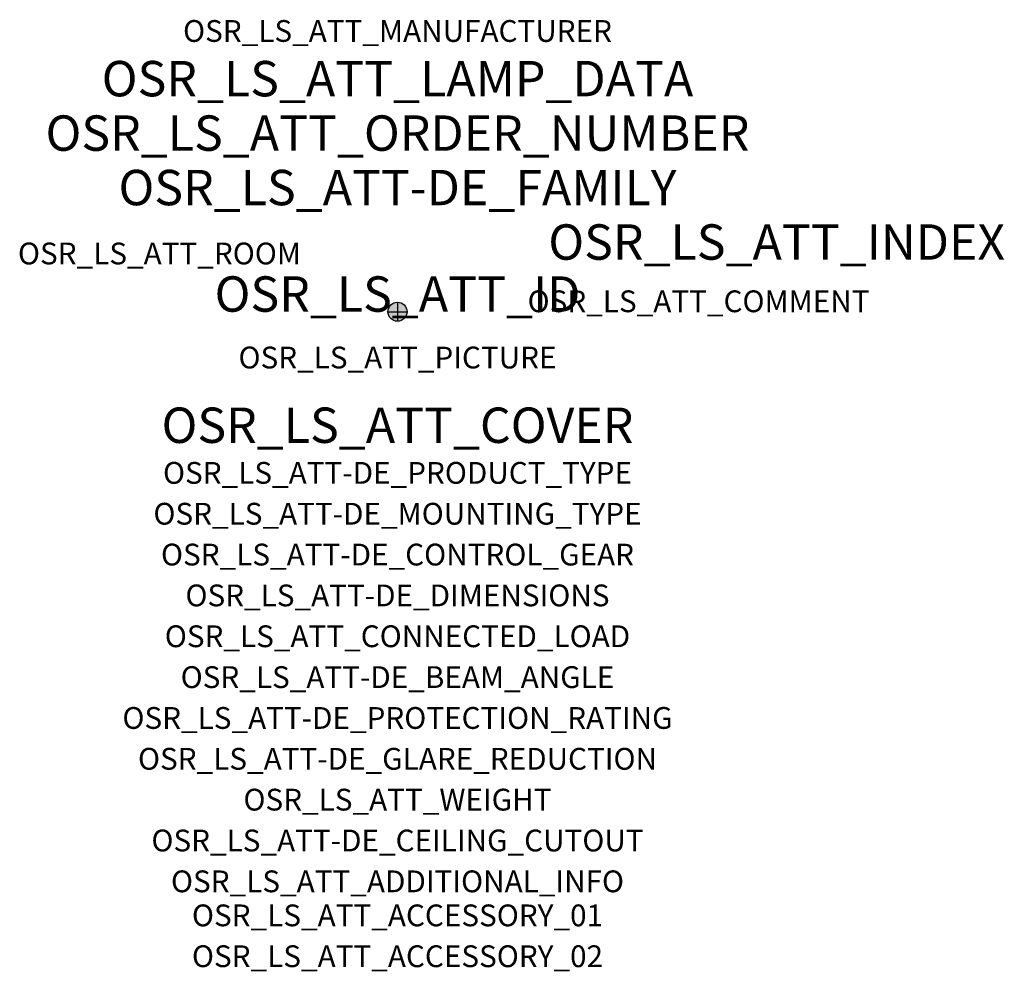
# Model space of a CAD drawing. Extents: x -1.39 to 2.23, y -2.42 to 1.07.
import ezdxf
from ezdxf.enums import TextEntityAlignment as Align

# ---------------------------------------------------------------- set-up
doc = ezdxf.new("R2010")
doc.units = 0
for name, color, linetype, true_color in [('osr_ls_att-de_beam_angle', 244, 'Continuous', 0xa02122), ('osr_ls_att-de_ceiling_cutout', 244, 'Continuous', 0xa02122), ('osr_ls_att-de_control_gear', 244, 'Continuous', 0xa02122), ('osr_ls_att-de_dimensions', 244, 'Continuous', 0xa02122), ('osr_ls_att-de_glare_reduction', 244, 'Continuous', 0xa02122), ('osr_ls_att-de_mounting_type', 244, 'Continuous', 0xa02122), ('osr_ls_att-de_product_type', 244, 'Continuous', 0xa02122), ('osr_ls_att-de_protection_rating', 244, 'Continuous', 0xa02122), ('osr_ls_att_accessory_01', 244, 'Continuous', 0xa02122), ('osr_ls_att_accessory_02', 244, 'Continuous', 0xa02122), ('osr_ls_att_additional_info', 244, 'Continuous', 0xa02122), ('osr_ls_att_comment', 244, 'Continuous', 0xa02122), ('osr_ls_att_connected_load', 244, 'Continuous', 0xa02122), ('osr_ls_att_cover', 244, 'Continuous', 0xa02122), ('osr_ls_att_id', 244, 'Continuous', 0xa02122), ('osr_ls_att_manufacturer', 244, 'Continuous', 0xa02122), ('osr_ls_att_picture', 244, 'Continuous', 0xa02122), ('osr_ls_att_room', 244, 'Continuous', 0xa02122), ('osr_ls_att_weight', 244, 'Continuous', 0xa02122)]:
    doc.layers.add(name, color=color, linetype=linetype, true_color=true_color)
for name, color, linetype in [('osr_ls_att-de_family', 7, 'Continuous'), ('osr_ls_att_index', 7, 'Continuous'), ('osr_ls_att_lamp_data', 7, 'Continuous'), ('osr_ls_att_order_number', 7, 'Continuous'), ('osr_ls_geo_contour', 7, 'Continuous'), ('osr_ls_geo_leo', 61, 'Continuous'), ('osr_ls_geo_snap', 61, 'Continuous')]:
    doc.layers.add(name, color=color, linetype=linetype)
doc.styles.add('osr_ls_txt_regular', font='txt')

msp = doc.modelspace()

# ---------------------------------------------------------------- hatches: boundary and pattern name
at = {"layer": 'osr_ls_geo_leo'}
h = msp.add_hatch(color=256, dxfattribs=at)
edge = h.paths.add_edge_path(flags=0)
edge.add_arc((0, 0), 0.035, 0, 360)

# ---------------------------------------------------------------- linework, layer by layer
at = {"layer": 'osr_ls_geo_contour'}
msp.add_circle((0, 0), 0.035, dxfattribs=at)
at = {"layer": 'osr_ls_geo_snap'}
for p, q in [((-0.035, 0), (0.035, 0)), ((0, 0.035), (0, -0.035))]:
    msp.add_line(p, q, dxfattribs=at)

# ---------------------------------------------------------------- texts
at = {"layer": 'osr_ls_att-de_beam_angle', "style": 'osr_ls_txt_regular'}
msp.add_attdef('OSR_LS_ATT-DE_BEAM_ANGLE', text='eng strahlend', height=0.08, dxfattribs=at).set_placement((0, -1.3818), align=Align.CENTER)
at = {"layer": 'osr_ls_att-de_ceiling_cutout', "style": 'osr_ls_txt_regular'}
msp.add_attdef('OSR_LS_ATT-DE_CEILING_CUTOUT', text='', height=0.08, dxfattribs=at).set_placement((0, -1.9818), align=Align.CENTER)
at = {"layer": 'osr_ls_att-de_control_gear', "style": 'osr_ls_txt_regular'}
msp.add_attdef('OSR_LS_ATT-DE_CONTROL_GEAR', text='', height=0.08, dxfattribs=at).set_placement((0, -0.9318), align=Align.CENTER)
at = {"layer": 'osr_ls_att-de_dimensions', "style": 'osr_ls_txt_regular'}
msp.add_attdef('OSR_LS_ATT-DE_DIMENSIONS', text='D | H: 70 mm x 146 mm', height=0.08, dxfattribs=at).set_placement((0, -1.0818), align=Align.CENTER)
at = {"layer": 'osr_ls_att-de_family', "style": 'osr_ls_txt_regular'}
msp.add_attdef('OSR_LS_ATT-DE_FAMILY', text='Spot 21', height=0.13, dxfattribs=at).set_placement((0, 0.391), align=Align.CENTER)
at = {"layer": 'osr_ls_att-de_glare_reduction', "style": 'osr_ls_txt_regular'}
msp.add_attdef('OSR_LS_ATT-DE_GLARE_REDUCTION', text='', height=0.08, dxfattribs=at).set_placement((0, -1.6818), align=Align.CENTER)
at = {"layer": 'osr_ls_att-de_mounting_type', "style": 'osr_ls_txt_regular'}
msp.add_attdef('OSR_LS_ATT-DE_MOUNTING_TYPE', text='abgehängte Montage', height=0.08, dxfattribs=at).set_placement((0, -0.7818), align=Align.CENTER)
at = {"layer": 'osr_ls_att-de_product_type', "style": 'osr_ls_txt_regular'}
msp.add_attdef('OSR_LS_ATT-DE_PRODUCT_TYPE', text='Richtstrahler', height=0.08, dxfattribs=at).set_placement((0, -0.6318), align=Align.CENTER)
at = {"layer": 'osr_ls_att-de_protection_rating', "style": 'osr_ls_txt_regular'}
msp.add_attdef('OSR_LS_ATT-DE_PROTECTION_RATING', text='IP20', height=0.08, dxfattribs=at).set_placement((0, -1.5318), align=Align.CENTER)
at = {"layer": 'osr_ls_att_accessory_01', "style": 'osr_ls_txt_regular'}
msp.add_attdef('OSR_LS_ATT_ACCESSORY_01', text='', height=0.08, dxfattribs=at).set_placement((0, -2.2818), align=Align.BOTTOM_CENTER)
at = {"layer": 'osr_ls_att_accessory_02', "style": 'osr_ls_txt_regular'}
msp.add_attdef('OSR_LS_ATT_ACCESSORY_02', text='', height=0.08, dxfattribs=at).set_placement((0, -2.4318), align=Align.BOTTOM_CENTER)
at = {"layer": 'osr_ls_att_additional_info', "style": 'osr_ls_txt_regular'}
msp.add_attdef('OSR_LS_ATT_ADDITIONAL_INFO', text='', height=0.08, dxfattribs=at).set_placement((0, -2.1318), align=Align.CENTER)
at = {"layer": 'osr_ls_att_comment', "style": 'osr_ls_txt_regular'}
msp.add_attdef('OSR_LS_ATT_COMMENT', text='', height=0.08, dxfattribs=at).set_placement((0.4779, 0.0783), align=Align.TOP_LEFT)
at = {"layer": 'osr_ls_att_connected_load', "style": 'osr_ls_txt_regular'}
msp.add_attdef('OSR_LS_ATT_CONNECTED_LOAD', text='28.0 W', height=0.08, dxfattribs=at).set_placement((0, -1.2318), align=Align.CENTER)
at = {"layer": 'osr_ls_att_cover', "style": 'osr_ls_txt_regular'}
msp.add_attdef('OSR_LS_ATT_COVER', text='', height=0.13, dxfattribs=at).set_placement((0, -0.4818), align=Align.CENTER)
at = {"layer": 'osr_ls_att_id', "lineweight": 50, "style": 'osr_ls_txt_regular', "flags": 3}
msp.add_attdef('OSR_LS_ATT_ID', text='59939_6', height=0.13, dxfattribs=at).set_placement((0, 0), align=Align.CENTER)
at = {"layer": 'osr_ls_att_index', "color": 7, "lineweight": 50, "style": 'osr_ls_txt_regular'}
msp.add_attdef('OSR_LS_ATT_INDEX', (0.554, 0.191), '***', height=0.13, dxfattribs=at)
at = {"layer": 'osr_ls_att_lamp_data', "style": 'osr_ls_txt_regular'}
msp.add_attdef('OSR_LS_ATT_LAMP_DATA', text='1 x LED 3000K | CRI >= 90 3290 lm', height=0.13, dxfattribs=at).set_placement((0, 0.791), align=Align.CENTER)
at = {"layer": 'osr_ls_att_manufacturer', "style": 'osr_ls_txt_regular'}
msp.add_attdef('OSR_LS_ATT_MANUFACTURER', text='SITECO', height=0.08, dxfattribs=at).set_placement((0, 0.991), align=Align.CENTER)
at = {"layer": 'osr_ls_att_order_number', "style": 'osr_ls_txt_regular'}
msp.add_attdef('OSR_LS_ATT_ORDER_NUMBER', text='51SE32DA2DB2C', height=0.13, dxfattribs=at).set_placement((0, 0.591), align=Align.CENTER)
at = {"layer": 'osr_ls_att_picture', "style": 'osr_ls_txt_regular', "flags": 1}
msp.add_attdef('OSR_LS_ATT_PICTURE', text='51SE32DA2DB2C.jpg', height=0.08, dxfattribs=at).set_placement((0, -0.2082), align=Align.CENTER)
at = {"layer": 'osr_ls_att_room', "style": 'osr_ls_txt_regular'}
msp.add_attdef('OSR_LS_ATT_ROOM', text='', height=0.08, dxfattribs=at).set_placement((-0.8744, 0.1739), align=Align.CENTER)
at = {"layer": 'osr_ls_att_weight', "style": 'osr_ls_txt_regular'}
msp.add_attdef('OSR_LS_ATT_WEIGHT', text='0.49 kg', height=0.08, dxfattribs=at).set_placement((0, -1.8318), align=Align.CENTER)

doc.saveas('drawing.dxf')
